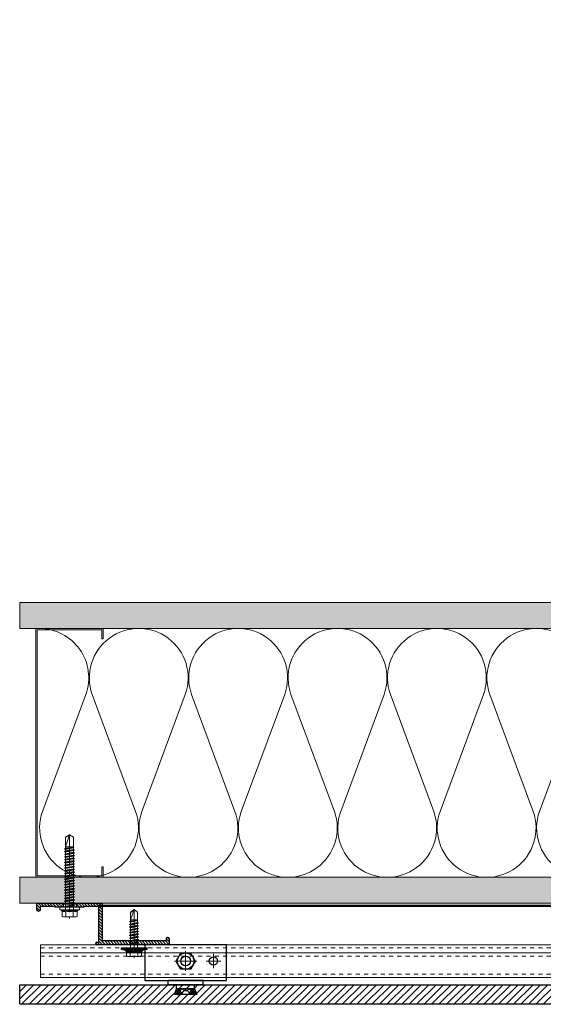
# Model space of a CAD drawing. Units: inches. Extents: x -352 to 339, y -265 to 292.
# Drawn here: x -53 to -41, y -52 to -29 of the extents above; entities that cross this region are included whole.
import ezdxf

# ---------------------------------------------------------------- set-up
doc = ezdxf.new("R2010")
doc.units = ezdxf.units.IN
for name, pattern in [('ACAD_ISO02W100', [15, 12, -3]), ('DASHED', [0.75, 0.5, -0.25]), ('HIDDEN2', [0.1875, 0.125, -0.0625]), ('MITTE2', [28.575, 19.05, -3.175, 3.175, -3.175])]:
    doc.linetypes.add(name, pattern=pattern)
doc.layers.add('!74_Alu_Centerlines', color=1, linetype='MITTE2', lineweight=13, transparency=0.25)
for name, color, linetype, lineweight in [('!74_Alu_Profiles_Layer_1', 250, 'Continuous', 30), ('!74_Fasteners', 252, 'Continuous', 25), ('A-DETL', 3, 'Continuous', 5), ('A-DETL-GENF', 3, 'Continuous', 5), ('A-DETL-INSL', 8, 'Continuous', 5), ('A-WALL', 2, 'Continuous', 5), ('Allface-Accessories', 200, 'Continuous', 9), ('Allface-Alu-Profiles', 7, 'Continuous', 9), ('Allface-Alu-Profiles-hidden', 253, 'ACAD_ISO02W100', 9), ('Allface-Centerlines', 1, 'MITTE2', 9), ('Allface-Dimension', 94, 'Continuous', 9), ('barrier', 1, 'HIDDEN2', 5), ('Cladding', 190, 'Continuous', 30), ('HATCH', 8, 'Continuous', 5), ('hatch elevation', 190, 'Continuous', 30), ('I-WALL', 2, 'Continuous', 5)]:
    doc.layers.add(name, color=color, linetype=linetype, lineweight=lineweight)
doc.styles.add('Allface-dwg', font='arial.ttf')
pattern_1 = [(37.5, (3711.36485, -2485.02555), (-0.01574834, 0.481705942), [0, -0.38, 0, -0.425, 0, -0.40625]), (7.5, (3711.36485, -2485.02555), (0.44244418, 0.70553652), [0, -0.205, 0, -0.3425, 0, -0.13125]), (327.5, (3711.05735, -2485.02555), (0.778535465, 0.001414763), [0, -0.125, 0, -0.45, 0, -0.5875]), (317.5, (3711.05735, -2485.02555), (0.75153165, 0.21941889), [0, -0.0625, 0, -0.295, 0, -0.3375])]

# ---------------------------------------------------------------- blocks, each defined once
blk = doc.blocks.new('C Studs-Section - 6_-V30-Detail 106')
at = {"layer": 'A-DETL-GENF'}
blk.add_lwpolyline([(-807.598, 418.721), (-809.16, 418.721, 0.414214), (-809.191, 418.69), (-809.191, 418.471), (-809.156, 418.471), (-809.156, 418.686), (-807.601, 418.686), (-807.601, 412.756), (-809.156, 412.756), (-809.156, 412.971), (-809.191, 412.971), (-809.191, 412.752, 0.414214), (-809.16, 412.721), (-807.598, 412.721, 0.414214), (-807.566, 412.752), (-807.566, 418.69, 0.414214)], format="xyb", close=True, dxfattribs=at)
blk = doc.blocks.new('SLS60x46_fv')
for p, q in [((-315.85, 157.79), (-315.27, 158.12)), ((-315.85, 154.62), (-315.85, 157.79)), ((-315.27, 158.12), (-307.18, 158.12)), ((-313.54, 154.62), (-313.54, 157.79)), ((-308.92, 154.62), (-308.92, 157.79)), ((-308.92, 154.62), (-308.92, 157.59)), ((-306.61, 157.79), (-307.18, 158.12)), ((-306.61, 154.62), (-306.61, 157.79)), ((-306.61, 154.62), (-306.61, 157.59)), ((-316.23, 154.37), (-315.85, 154.62)), ((-316.23, 154.37), (-306.23, 154.37)), ((-316.23, 153.82), (-316.23, 154.37)), ((-316.23, 153.82), (-306.23, 153.82)), ((-314.22, 151.02), (-308.22, 151.87)), ((-313.62, 151.37), (-314.22, 151.02)), ((-314.22, 151.02), (-313.62, 150.67)), ((-313.62, 151.37), (-313.62, 153.82)), ((-313.62, 151.37), (-308.82, 152.21)), ((-313.62, 150.67), (-308.82, 151.52)), ((-308.82, 152.21), (-308.82, 153.82)), ((-308.82, 152.21), (-308.22, 151.87)), ((-308.22, 151.87), (-308.82, 151.52)), ((-308.82, 150.52), (-308.82, 151.52)), ((-306.23, 154.37), (-306.61, 154.62)), ((-306.23, 153.82), (-306.23, 154.37)), ((-314.22, 149.33), (-308.22, 150.17)), ((-313.62, 149.67), (-314.22, 149.33)), ((-314.22, 149.33), (-313.62, 148.98)), ((-314.22, 147.63), (-308.22, 148.48)), ((-313.62, 147.98), (-314.22, 147.63)), ((-314.22, 147.63), (-313.62, 147.29)), ((-314.22, 145.94), (-308.22, 146.79)), ((-313.62, 146.29), (-314.22, 145.94)), ((-314.22, 145.94), (-313.62, 145.59)), ((-314.22, 144.25), (-308.22, 145.09)), ((-313.62, 149.67), (-313.62, 150.67)), ((-313.62, 149.67), (-308.82, 150.52)), ((-313.62, 148.98), (-308.82, 149.83)), ((-313.62, 147.98), (-313.62, 148.98)), ((-313.62, 147.98), (-308.82, 148.83)), ((-313.62, 147.29), (-308.82, 148.13)), ((-313.62, 146.29), (-313.62, 147.29)), ((-313.62, 146.29), (-308.82, 147.13)), ((-313.62, 145.59), (-308.82, 146.44)), ((-313.62, 144.59), (-313.62, 145.59)), ((-313.62, 144.59), (-308.82, 145.44)), ((-313.62, 143.9), (-308.82, 144.75)), ((-308.82, 150.52), (-308.22, 150.17)), ((-308.22, 150.17), (-308.82, 149.83)), ((-308.82, 148.83), (-308.82, 149.83)), ((-308.82, 148.83), (-308.22, 148.48)), ((-308.22, 148.48), (-308.82, 148.13)), ((-308.82, 147.13), (-308.82, 148.13)), ((-308.82, 147.13), (-308.22, 146.79)), ((-308.22, 146.79), (-308.82, 146.44)), ((-308.82, 145.44), (-308.82, 146.44)), ((-308.82, 145.44), (-308.22, 145.09)), ((-308.22, 145.09), (-308.82, 144.75)), ((-308.82, 143.75), (-308.82, 144.75)), ((-313.62, 144.59), (-314.22, 144.25)), ((-314.22, 144.25), (-313.62, 143.9)), ((-314.22, 142.56), (-308.22, 143.4)), ((-313.62, 142.9), (-314.22, 142.56)), ((-314.22, 142.56), (-313.62, 142.21)), ((-314.22, 140.86), (-308.22, 141.71)), ((-313.62, 141.21), (-314.22, 140.86)), ((-314.22, 140.86), (-313.62, 140.52)), ((-314.22, 139.17), (-308.22, 140.02)), ((-313.62, 139.52), (-314.22, 139.17)), ((-314.22, 139.17), (-313.62, 138.82)), ((-313.62, 142.9), (-313.62, 143.9)), ((-313.62, 142.9), (-308.82, 143.75)), ((-313.62, 142.21), (-308.82, 143.06)), ((-313.62, 141.21), (-313.62, 142.21)), ((-313.62, 141.21), (-308.82, 142.06)), ((-313.62, 140.52), (-308.82, 141.36)), ((-313.62, 139.52), (-313.62, 140.52)), ((-313.62, 139.52), (-308.82, 140.36)), ((-313.62, 138.82), (-308.82, 139.67)), ((-313.62, 137.82), (-313.62, 138.82)), ((-308.82, 143.75), (-308.22, 143.4)), ((-308.22, 143.4), (-308.82, 143.06)), ((-308.82, 142.06), (-308.82, 143.06)), ((-308.82, 142.06), (-308.22, 141.71)), ((-308.22, 141.71), (-308.82, 141.36)), ((-308.82, 140.36), (-308.82, 141.36)), ((-308.82, 140.36), (-308.22, 140.02)), ((-308.22, 140.02), (-308.82, 139.67)), ((-308.82, 138.67), (-308.82, 139.67)), ((-314.22, 137.48), (-308.22, 138.32)), ((-314.22, 137.48), (-313.62, 137.82)), ((-313.62, 137.13), (-314.22, 137.48)), ((-314.22, 135.78), (-308.22, 136.63)), ((-313.62, 136.13), (-314.22, 135.78)), ((-314.22, 135.78), (-313.62, 135.44)), ((-314.22, 134.09), (-308.22, 134.94)), ((-314.22, 134.09), (-313.62, 134.44)), ((-313.62, 133.75), (-314.22, 134.09)), ((-314.22, 132.4), (-308.22, 133.25)), ((-313.62, 132.75), (-314.22, 132.4)), ((-313.62, 137.82), (-308.82, 138.67)), ((-313.62, 137.13), (-308.82, 137.98)), ((-313.62, 137.13), (-313.62, 136.13)), ((-313.62, 136.13), (-308.82, 136.98)), ((-313.62, 135.44), (-308.82, 136.28)), ((-313.62, 134.44), (-313.62, 135.44)), ((-313.62, 134.44), (-308.82, 135.28)), ((-313.62, 133.75), (-308.82, 134.59)), ((-313.62, 132.75), (-313.62, 133.75)), ((-313.62, 132.75), (-308.82, 133.59)), ((-313.62, 132.05), (-308.82, 132.9)), ((-308.22, 138.32), (-308.82, 138.67)), ((-308.82, 137.98), (-308.22, 138.32)), ((-308.82, 136.98), (-308.82, 137.98)), ((-308.82, 136.98), (-308.22, 136.63)), ((-308.22, 136.63), (-308.82, 136.28)), ((-308.82, 135.28), (-308.82, 136.28)), ((-308.22, 134.94), (-308.82, 135.28)), ((-308.82, 134.59), (-308.22, 134.94)), ((-308.82, 133.59), (-308.82, 134.59)), ((-308.82, 133.59), (-308.22, 133.25)), ((-308.22, 133.25), (-308.82, 132.9)), ((-308.82, 131.9), (-308.82, 132.9)), ((-314.22, 132.4), (-313.62, 132.05)), ((-314.22, 130.71), (-308.22, 131.55)), ((-314.22, 130.71), (-313.62, 131.05)), ((-313.62, 130.36), (-314.22, 130.71)), ((-314.22, 129.01), (-308.22, 129.86)), ((-313.62, 129.36), (-314.22, 129.01)), ((-314.22, 129.01), (-313.62, 128.67)), ((-314.22, 127.32), (-308.22, 128.17)), ((-314.22, 127.32), (-313.62, 127.67)), ((-313.62, 126.97), (-314.22, 127.32)), ((-313.62, 131.05), (-313.62, 132.05)), ((-313.62, 131.05), (-308.82, 131.9)), ((-313.62, 130.36), (-308.82, 131.21)), ((-313.62, 129.36), (-313.62, 130.36)), ((-313.62, 129.36), (-308.82, 130.21)), ((-313.62, 128.67), (-308.82, 129.51)), ((-313.62, 127.67), (-313.62, 128.67)), ((-313.62, 127.67), (-308.82, 128.51)), ((-313.62, 126.97), (-308.82, 127.82)), ((-313.62, 126.97), (-313.62, 125.97)), ((-313.62, 125.97), (-308.82, 126.82)), ((-308.22, 131.55), (-308.82, 131.9)), ((-308.82, 131.21), (-308.22, 131.55)), ((-308.82, 130.21), (-308.82, 131.21)), ((-308.82, 130.21), (-308.22, 129.86)), ((-308.22, 129.86), (-308.82, 129.51)), ((-308.82, 128.51), (-308.82, 129.51)), ((-308.22, 128.17), (-308.82, 128.51)), ((-308.82, 127.82), (-308.22, 128.17)), ((-308.82, 126.82), (-308.82, 127.82)), ((-308.82, 126.82), (-308.22, 126.47)), ((-314.22, 125.63), (-308.22, 126.47)), ((-313.62, 125.97), (-314.22, 125.63)), ((-314.22, 125.63), (-313.62, 125.28)), ((-314.22, 123.93), (-308.22, 124.78)), ((-314.22, 123.93), (-313.62, 124.28)), ((-313.62, 123.59), (-314.22, 123.93)), ((-314.22, 122.24), (-308.22, 123.09)), ((-313.62, 122.59), (-314.22, 122.24)), ((-314.22, 122.24), (-313.62, 121.9)), ((-314.22, 120.55), (-308.22, 121.4)), ((-313.62, 120.9), (-314.22, 120.55)), ((-313.62, 125.28), (-308.82, 126.13)), ((-313.62, 124.28), (-313.62, 125.28)), ((-313.62, 124.28), (-308.82, 125.13)), ((-313.62, 123.59), (-308.82, 124.43)), ((-313.62, 122.59), (-313.62, 123.59)), ((-313.62, 122.59), (-308.82, 123.43)), ((-313.62, 121.9), (-308.82, 122.74)), ((-313.62, 120.9), (-313.62, 121.9)), ((-313.62, 120.9), (-308.82, 121.74)), ((-313.62, 120.2), (-308.82, 121.05)), ((-308.22, 126.47), (-308.82, 126.13)), ((-308.82, 125.13), (-308.82, 126.13)), ((-308.22, 124.78), (-308.82, 125.13)), ((-308.82, 124.43), (-308.22, 124.78)), ((-308.82, 123.43), (-308.82, 124.43)), ((-308.82, 123.43), (-308.22, 123.09)), ((-308.22, 123.09), (-308.82, 122.74)), ((-308.82, 121.74), (-308.82, 122.74)), ((-308.82, 121.74), (-308.22, 121.4)), ((-308.22, 121.4), (-308.82, 121.05)), ((-308.82, 120.05), (-308.82, 121.05)), ((-314.22, 120.55), (-313.62, 120.2)), ((-314.22, 118.86), (-308.22, 119.7)), ((-314.22, 118.86), (-313.62, 119.2)), ((-313.62, 118.51), (-314.22, 118.86)), ((-314.22, 117.16), (-308.22, 118.01)), ((-313.62, 117.51), (-314.22, 117.16)), ((-314.22, 117.16), (-313.62, 116.82)), ((-313.83, 115.63), (-308.22, 116.4)), ((-313.62, 115.75), (-313.83, 115.63)), ((-313.83, 115.63), (-313.62, 115.51)), ((-313.62, 119.2), (-313.62, 120.2)), ((-313.62, 119.2), (-308.82, 120.05)), ((-313.62, 118.51), (-308.82, 119.36)), ((-313.62, 117.51), (-313.62, 118.51)), ((-313.62, 117.51), (-308.82, 118.36)), ((-313.62, 116.82), (-308.82, 117.66)), ((-313.62, 115.75), (-313.62, 116.82)), ((-313.62, 115.75), (-308.82, 116.74)), ((-313.62, 115.51), (-308.82, 116.05)), ((-313.62, 115.2), (-313.62, 115.51)), ((-313.62, 109.31), (-313.62, 115.2)), ((-308.82, 115.2), (-313.62, 115.2)), ((-311.23, 107.82), (-308.82, 115.2)), ((-308.22, 119.7), (-308.82, 120.05)), ((-308.82, 119.36), (-308.22, 119.7)), ((-308.82, 118.36), (-308.82, 119.36)), ((-308.82, 118.36), (-308.22, 118.01)), ((-308.22, 118.01), (-308.82, 117.66)), ((-308.82, 116.74), (-308.82, 117.66)), ((-308.22, 116.4), (-308.82, 116.74)), ((-308.82, 116.05), (-308.22, 116.4)), ((-308.82, 109.31), (-308.82, 116.05)), ((-311.23, 107.82), (-313.62, 109.31)), ((-311.23, 107.82), (-308.82, 109.31)), ((-311.11, 108.14), (-308.82, 109.55))]:
    blk.add_line(p, q)
blk.add_lwpolyline([(-305.23, 152.22), (-317.23, 152.22), (-317.23, 153.82), (-305.23, 153.82)], close=True)
for centre, radius, start, end in [((-314.69, 155.92), 2.2, 58.28818, 121.71182), ((-311.23, 149.86), 8.25, 73.74959, 106.25041), ((-307.76, 155.92), 2.2, 58.28818, 121.71182), ((-314.69, 149.72), 5.03, 76.72281, 103.27719), ((-311.23, 139.46), 15.33, 81.33527, 98.66473), ((-307.76, 149.72), 5.03, 76.72281, 103.27719)]:
    blk.add_arc(centre, radius, start, end)
at = {"layer": 'Allface-Centerlines'}
blk.add_line((-311.23, 107.62), (-311.23, 159.12), dxfattribs=at)
at = {"layer": 'Allface-Dimension', "style": 'Allface-dwg'}
blk.add_attdef('DIMENSION', (-315.43, 155.32), '', height=1.5, dxfattribs=at)
blk = doc.blocks.new('*U191')
blk.add_line((-19.931, -0.197), (38.805, -0.197))
blk.add_lwpolyline([(-19.931, 0), (38.805, 0), (38.805, -0.787), (-19.931, -0.787)], close=True)
at = {"layer": 'Allface-Alu-Profiles-hidden', "linetype": 'DASHED', "ltscale": 0.1}
for p, q in [((-19.931, -0.079), (38.805, -0.079)), ((-19.931, -0.276), (38.805, -0.276)), ((-19.931, -0.709), (38.805, -0.709))]:
    blk.add_line(p, q, dxfattribs=at)
blk = doc.blocks.new('SSKTB55x25+Di16_fv')
for p, q in [((-8, 1), (-5, 1.5)), ((8, 0.5), (-8, 0.5)), ((-5, 2.06), (-4.62, 2.3)), ((-5, 2.06), (5, 2.06)), ((-5, 1.5), (-5, 2.06)), ((-5, 1.5), (5, 1.5)), ((-4.62, 4.97), (-4.05, 5.3)), ((-4.62, 2.3), (-4.62, 4.97)), ((-4.05, 5.3), (4.05, 5.3)), ((-2.31, 2.3), (-2.31, 4.97)), ((-2.14, -3.07), (-2.14, 1.5)), ((2.16, -2.22), (2.16, 1.5)), ((2.31, 2.3), (2.31, 4.97)), ((2.31, 2.3), (2.31, 4.77)), ((4.62, 4.97), (4.05, 5.3)), ((4.62, 2.3), (4.62, 4.97)), ((4.62, 2.3), (4.62, 4.77)), ((5, 2.06), (4.62, 2.3)), ((5, 1.5), (5, 2.06)), ((5, 1.5), (8, 1)), ((-2.74, -3.42), (2.76, -2.57)), ((-2.14, -3.07), (-2.74, -3.42)), ((-2.74, -3.42), (-2.14, -3.76)), ((-2.74, -5.11), (2.76, -4.26)), ((-2.74, -5.11), (-2.14, -4.76)), ((-2.14, -5.46), (-2.74, -5.11)), ((-2.74, -6.8), (2.76, -5.96)), ((-2.14, -3.07), (-2.14, -2.07)), ((-2.14, -3.07), (2.16, -2.22)), ((-2.14, -3.76), (2.16, -2.92)), ((-2.14, -4.76), (-2.14, -3.76)), ((-2.14, -4.76), (2.16, -3.92)), ((-2.14, -5.46), (2.16, -4.61)), ((-2.14, -6.46), (-2.14, -5.46)), ((-2.14, -6.46), (2.16, -5.61)), ((2.16, -2.22), (2.76, -2.57)), ((2.76, -2.57), (2.16, -2.92)), ((2.16, -3.92), (2.16, -2.92)), ((2.76, -4.26), (2.16, -3.92)), ((2.16, -4.61), (2.76, -4.26)), ((2.16, -5.61), (2.16, -4.61)), ((2.76, -5.96), (2.16, -5.61)), ((2.16, -6.3), (2.76, -5.96)), ((-2.74, -6.8), (-2.14, -6.46)), ((-2.14, -7.15), (-2.74, -6.8)), ((-2.74, -8.5), (2.76, -7.65)), ((-2.14, -8.15), (-2.74, -8.5)), ((-2.74, -8.5), (-2.14, -8.84)), ((-2.74, -10.19), (2.76, -9.34)), ((-2.74, -10.19), (-2.14, -9.84)), ((-2.14, -10.54), (-2.74, -10.19)), ((-2.74, -11.88), (2.76, -11.04)), ((-2.74, -11.88), (-2.14, -11.54)), ((-2.14, -12.23), (-2.74, -11.88)), ((-2.14, -7.15), (2.16, -6.3)), ((-2.14, -8.15), (-2.14, -7.15)), ((-2.14, -8.15), (2.16, -7.3)), ((-2.14, -8.84), (2.16, -8)), ((-2.14, -9.84), (-2.14, -8.84)), ((-2.14, -9.84), (2.16, -9)), ((-2.14, -10.54), (2.16, -9.69)), ((-2.14, -11.54), (-2.14, -10.54)), ((-2.14, -11.54), (2.16, -10.69)), ((-2.14, -12.23), (2.16, -11.38)), ((2.16, -7.3), (2.16, -6.3)), ((2.16, -7.3), (2.76, -7.65)), ((2.76, -7.65), (2.16, -8)), ((2.16, -9), (2.16, -8)), ((2.76, -9.34), (2.16, -9)), ((2.16, -9.69), (2.76, -9.34)), ((2.16, -10.69), (2.16, -9.69)), ((2.76, -11.04), (2.16, -10.69)), ((2.16, -11.38), (2.76, -11.04)), ((2.16, -12.38), (2.16, -11.38)), ((-2.74, -13.57), (2.76, -12.73)), ((-2.14, -13.23), (-2.74, -13.57)), ((-2.74, -13.57), (-2.14, -13.92)), ((-2.74, -15.27), (2.76, -14.42)), ((-2.74, -15.27), (-2.14, -14.92)), ((-2.14, -15.61), (-2.74, -15.27)), ((-2.35, -16.88), (2.76, -16.11)), ((-2.14, -16.76), (-2.35, -16.88)), ((-2.35, -16.88), (-2.14, -17)), ((-2.14, -13.23), (-2.14, -12.23)), ((-2.14, -13.23), (2.16, -12.38)), ((-2.14, -13.92), (2.16, -13.07)), ((-2.14, -14.92), (-2.14, -13.92)), ((-2.14, -14.92), (2.16, -14.07)), ((-2.14, -15.61), (2.16, -14.77)), ((-2.14, -16.76), (-2.14, -15.61)), ((-2.14, -16.76), (2.16, -15.77)), ((-2.14, -17), (2.16, -16.46)), ((-2.14, -17.31), (-2.14, -17)), ((-2.14, -22), (-2.14, -17.31)), ((2.16, -17.31), (-2.14, -17.31)), ((0, -23.5), (2.16, -17.31)), ((2.16, -12.38), (2.76, -12.73)), ((2.76, -12.73), (2.16, -13.07)), ((2.16, -14.07), (2.16, -13.07)), ((2.76, -14.42), (2.16, -14.07)), ((2.16, -14.77), (2.76, -14.42)), ((2.16, -15.77), (2.16, -14.77)), ((2.76, -16.11), (2.16, -15.77)), ((2.16, -16.46), (2.76, -16.11)), ((2.16, -22), (2.16, -16.46)), ((0, -23.5), (-2.14, -22)), ((0, -23.5), (2.16, -22)), ((0.11, -23.18), (2.16, -21.77))]:
    blk.add_line(p, q)
blk.add_lwpolyline([(-8, 0), (8, 0), (8, 1), (-8, 1)], close=True)
for centre, radius, start, end in [((-3.46, 3.1), 2.2, 58.28818, 121.71182), ((-3.46, -2.59), 5.03, 76.72281, 103.27719), ((0, -2.95), 8.25, 73.74959, 106.25041), ((0, -12.85), 15.33, 81.33527, 98.66473), ((3.46, 3.1), 2.2, 58.28818, 121.71182), ((3.46, -2.59), 5.03, 76.72281, 103.27719)]:
    blk.add_arc(centre, radius, start, end)
at = {"layer": 'Allface-Centerlines'}
blk.add_line((0, -23.7), (0, 6.3), dxfattribs=at)
at = {"layer": 'Allface-Dimension', "style": 'Allface-dwg'}
blk.add_attdef('DIMENSION', (-4.2, 3.01), '', height=1.5, dxfattribs=at)
blk = doc.blocks.new('1 Z profile_D')
at = {"transparency": 33554559}
h = blk.add_hatch(dxfattribs=at)
h.set_pattern_fill('ANSI31', color=256, scale=0.3937, angle=90, style=0)
h.set_pattern_definition([(135, (-8.842903, -5e-13), (-0.0347985, -0.0347985), [])])
edge = h.paths.add_edge_path()
edge.add_line((-1.399, 1), (-1.399, 0.902))
edge.add_line((-1.399, 0.902), (-1.213, 0.902))
edge.add_line((-1.213, 0.902), (-1.193, 0.921))
edge.add_line((-1.193, 0.921), (-0.866, 0.921))
edge.add_arc((-0.866, 0.902), 0.0197, 0, 90, ccw=False)
edge.add_line((-0.846, 0.902), (-0.846, 0.083))
edge.add_arc((-0.866, 0.083), 0.0197, -90, 0, ccw=False)
edge.add_line((-0.866, 0.063), (-0.894, 0.063))
edge.add_arc((-0.894, 0.031), 0.0315, 90, 270)
edge.add_line((-0.894, 0), (0.827, 0))
edge.add_arc((0.827, 0.02), 0.0197, 270, 360)
edge.add_line((0.846, 0.02), (0.846, 0.138))
edge.add_arc((0.802, 0.14), 0.0449, 357.2046, 415.925)
edge.add_line((0.827, 0.177), (0.803, 0.177))
edge.add_arc((0.803, 0.157), 0.0197, 90, 180)
edge.add_line((0.783, 0.157), (0.783, 0.118))
edge.add_arc((0.764, 0.118), 0.0197, -90, 0, ccw=False)
edge.add_line((0.764, 0.098), (-0.748, 0.098))
edge.add_arc((-0.748, 0.118), 0.0197, 180, 270, ccw=False)
edge.add_line((-0.768, 0.118), (-0.768, 0.98))
edge.add_arc((-0.787, 0.98), 0.0197, 0, 90)
edge.add_line((-0.787, 1), (-1.399, 1))
edge = h.paths.add_edge_path()
edge.add_line((-1.711, 0.902), (-1.711, 1))
edge.add_line((-1.711, 1), (-2.323, 1))
edge.add_arc((-2.323, 0.98), 0.0197, 90, 180)
edge.add_line((-2.343, 0.98), (-2.343, 0.843))
edge.add_arc((-2.303, 0.843), 0.0394, 180, 360)
edge.add_line((-2.264, 0.843), (-2.264, 0.902))
edge.add_arc((-2.244, 0.902), 0.0197, 90, 180, ccw=False)
edge.add_line((-2.244, 0.921), (-1.917, 0.921))
edge.add_line((-1.917, 0.921), (-1.898, 0.902))
edge.add_line((-1.898, 0.902), (-1.711, 0.902))
at = {"layer": '!74_Alu_Centerlines'}
blk.add_line((-1.555, 0.877), (-1.555, 1.021), dxfattribs=at)
for p, q in [((-1.711, 1), (-1.711, 0.902)), ((-1.399, 1), (-1.399, 0.902)), ((-0.894, 0.063), (-0.866, 0.063)), ((0.827, 0), (-0.894, 0)), ((-0.748, 0.098), (0.764, 0.098)), ((0.783, 0.118), (0.783, 0.157)), ((0.803, 0.177), (0.827, 0.177)), ((0.846, 0.138), (0.846, 0.02)), ((0.846, 0.02), (0.846, 0.02)), ((0.847, 0.02), (0.847, 0.02))]:
    blk.add_line(p, q)
blk.add_lwpolyline([(0.827, 0.177, -0.261973), (0.846, 0.138), (0.846, 0.02, -0.414214), (0.827, 0), (-0.894, 0, -1), (-0.894, 0.063), (-0.866, 0.063, 0.414214), (-0.846, 0.083), (-0.846, 0.902, 0.414214), (-0.866, 0.921), (-1.193, 0.921), (-1.213, 0.902), (-1.55, 0.902, 1), (-1.56, 0.902), (-1.898, 0.902), (-1.917, 0.921), (-2.244, 0.921, 0.414214), (-2.264, 0.902), (-2.264, 0.843, -1), (-2.343, 0.843), (-2.343, 0.98, -0.414214), (-2.323, 1), (-1.693, 1), (-1.693, 0.988), (-1.56, 0.988, -1), (-1.55, 0.988), (-1.417, 0.988), (-1.417, 1), (-0.787, 1, -0.414214), (-0.768, 0.98), (-0.768, 0.118, 0.414214), (-0.748, 0.098), (0.764, 0.098, 0.414214), (0.783, 0.118), (0.783, 0.157, -0.414214), (0.803, 0.177), (0.827, 0.177)], format="xyb")
for centre, radius, start, end in [((-0.894, 0.031), 0.0315, 90, 270), ((-0.866, 0.083), 0.0197, 270, 0), ((-0.748, 0.118), 0.0197, 180, 270), ((0.764, 0.118), 0.0197, 270, 360), ((0.803, 0.157), 0.0197, 90, 180), ((0.802, 0.14), 0.0449, 357.2046, 55.9249), ((0.827, 0.02), 0.0197, 270, 0)]:
    blk.add_arc(centre, radius, start, end)
blk = doc.blocks.new('*U207')
at = {"layer": '!74_Alu_Centerlines'}
for p, q in [((0.267, 0), (-0.267, 0)), ((0, 0.236), (0, -0.236))]:
    blk.add_line(p, q, dxfattribs=at)
at = {"layer": '!74_Fasteners'}
blk.add_lwpolyline([(0.114, 0.197), (0.227, 0), (0.114, -0.197), (-0.114, -0.197), (-0.227, 0), (-0.114, 0.197)], close=True, dxfattribs=at)
blk.add_circle((0, 0), 0.197, dxfattribs=at)
blk = doc.blocks.new('*U186')
at = {"layer": '!74_Alu_Centerlines'}
for p, q in [((0, -0.568), (0, -0.219)), ((0.669, -0.568), (0.669, -0.219)), ((0.175, -0.394), (-0.175, -0.394)), ((0.495, -0.394), (0.844, -0.394))]:
    blk.add_line(p, q, dxfattribs=at)
blk.add_line((-0.984, -0.866), (0.984, -0.866))
blk.add_lwpolyline([(-0.984, -0.866), (0.984, -0.866), (0.984, 0), (-0.984, 0)], close=True)
for centre, radius in [((0, -0.394), 0.118), ((0.669, -0.394), 0.1)]:
    blk.add_circle(centre, radius)
blk = doc.blocks.new('*U204')
at = {"color": 5}
for p, q in [((-0.098, 0.217), (-0.236, 0.266)), ((0, 0.424), (0.098, 0.424)), ((0, 0.424), (0, -0.424)), ((0.098, 0.424), (0.098, -0.424)), ((-0.098, 0.217), (0, 0.217)), ((-0.098, 0.217), (-0.098, -0.217)), ((-0.236, -0.266), (-0.098, -0.217)), ((-0.098, -0.217), (0, -0.217)), ((0, -0.424), (0.098, -0.424))]:
    blk.add_line(p, q, dxfattribs=at)
for points in [[(-0.236, 0.266), (-0.236, -0.266)], [(-0.208, 0.15), (-0.181, 0.139)], [(-0.205, 0.206), (-0.182, 0.197)], [(-0.208, -0.15), (-0.181, -0.139)], [(-0.205, -0.206), (-0.182, -0.197)]]:
    blk.add_lwpolyline(points, dxfattribs=at)
for points, knots in [([(-0.14, 0), (-0.14, 0.01), (-0.138, 0.031), (-0.134, 0.045), (-0.205, 0.083), (-0.216, 0.133), (-0.208, 0.15), (-0.197, 0.181), (-0.206, 0.205), (-0.205, 0.228), (-0.193, 0.238), (-0.173, 0.241), (-0.166, 0.241)], [6.650388, 6.650388, 6.650388, 6.650388, 7.325918, 8.522604, 10.971579, 13.177785, 13.828358, 14.932023, 15.276361, 15.51886, 16.542677, 16.767643, 16.767643, 16.767643, 16.767643]), ([(-0.191, 0.236), (-0.198, 0.233), (-0.216, 0.222), (-0.236, 0.214), (-0.236, 0.162)], [1.849852, 1.849852, 1.849852, 1.849852, 2.092987, 3.021578, 3.021578, 3.021578, 3.021578]), ([(-0.182, 0.076), (-0.171, 0.067), (-0.214, 0.094), (-0.235, 0.113), (-0.236, 0.162)], [10.183774, 10.183774, 10.183774, 10.183774, 10.971579, 11.487984, 11.487984, 11.487984, 11.487984]), ([(-0.181, 0.139), (-0.162, 0.117), (-0.161, 0.114), (-0.152, 0.116), (-0.149, 0.121), (-0.148, 0.128), (-0.148, 0.128), (-0.149, 0.157), (-0.146, 0.187), (-0.15, 0.202), (-0.161, 0.204), (-0.179, 0.205), (-0.182, 0.197), (-0.182, 0.197)], [16.170974, 16.170974, 16.170974, 16.170974, 16.489259, 16.542677, 17.586597, 17.802224, 18.342626, 18.584378, 19.304682, 19.474522, 21.034576, 22.203188, 22.55509, 22.55509, 22.55509, 22.55509]), ([(-0.181, 0.139), (-0.181, 0.139), (-0.177, 0.148), (-0.173, 0.169), (-0.18, 0.192), (-0.182, 0.197)], [13.814418, 13.814418, 13.814418, 13.814418, 13.828358, 14.932023, 15.245539, 15.245539, 15.245539, 15.245539]), ([(-0.161, 0.115), (-0.162, 0.118), (-0.165, 0.137), (-0.162, 0.167), (-0.157, 0.18), (-0.168, 0.183), (-0.178, 0.184)], [18.374204, 18.374204, 18.374204, 18.374204, 18.584378, 19.304682, 19.474522, 20.816224, 20.816224, 20.816224, 20.816224]), ([(-0.099, 0), (-0.1, 0.037), (-0.117, 0.099), (-0.122, 0.161), (-0.113, 0.204), (-0.109, 0.212), (-0.105, 0.218)], [4.635528, 4.635528, 4.635528, 4.635528, 7.984281, 10.447082, 10.516787, 11.649261, 11.649261, 11.649261, 11.649261]), ([(-0.118, 0.126), (-0.118, 0.134), (-0.116, 0.144), (-0.109, 0.177), (-0.101, 0.182), (-0.098, 0.203)], [9.686998, 9.686998, 9.686998, 9.686998, 10.447082, 10.516787, 12.51802, 12.51802, 12.51802, 12.51802]), ([(-0.182, -0.076), (-0.171, -0.067), (-0.214, -0.094), (-0.235, -0.113), (-0.236, -0.162)], [10.183774, 10.183774, 10.183774, 10.183774, 10.971579, 11.487984, 11.487984, 11.487984, 11.487984]), ([(-0.191, -0.236), (-0.198, -0.233), (-0.216, -0.222), (-0.236, -0.214), (-0.236, -0.162)], [1.849852, 1.849852, 1.849852, 1.849852, 2.092987, 3.021578, 3.021578, 3.021578, 3.021578]), ([(-0.14, 0), (-0.14, -0.01), (-0.138, -0.031), (-0.134, -0.045), (-0.205, -0.083), (-0.216, -0.133), (-0.208, -0.15), (-0.197, -0.181), (-0.206, -0.205), (-0.205, -0.228), (-0.193, -0.238), (-0.173, -0.241), (-0.166, -0.241)], [6.650388, 6.650388, 6.650388, 6.650388, 7.325918, 8.522604, 10.971579, 13.177785, 13.828358, 14.932023, 15.276361, 15.51886, 16.542677, 16.767643, 16.767643, 16.767643, 16.767643]), ([(-0.181, -0.139), (-0.162, -0.117), (-0.161, -0.114), (-0.152, -0.116), (-0.149, -0.121), (-0.148, -0.128), (-0.148, -0.128), (-0.149, -0.157), (-0.146, -0.187), (-0.15, -0.202), (-0.161, -0.204), (-0.179, -0.205), (-0.182, -0.197), (-0.182, -0.197)], [16.170974, 16.170974, 16.170974, 16.170974, 16.489259, 16.542677, 17.586597, 17.802224, 18.342626, 18.584378, 19.304682, 19.474522, 21.034576, 22.203188, 22.55509, 22.55509, 22.55509, 22.55509]), ([(-0.181, -0.139), (-0.181, -0.139), (-0.177, -0.148), (-0.173, -0.169), (-0.18, -0.192), (-0.182, -0.197)], [13.814418, 13.814418, 13.814418, 13.814418, 13.828358, 14.932023, 15.245539, 15.245539, 15.245539, 15.245539]), ([(-0.161, -0.115), (-0.162, -0.118), (-0.165, -0.137), (-0.162, -0.167), (-0.158, -0.18), (-0.168, -0.183), (-0.178, -0.184)], [18.374204, 18.374204, 18.374204, 18.374204, 18.584378, 19.304682, 19.474522, 20.816224, 20.816224, 20.816224, 20.816224]), ([(-0.099, 0), (-0.1, -0.037), (-0.117, -0.099), (-0.122, -0.161), (-0.113, -0.204), (-0.109, -0.212), (-0.105, -0.218)], [4.635528, 4.635528, 4.635528, 4.635528, 7.984281, 10.447082, 10.516787, 11.649261, 11.649261, 11.649261, 11.649261]), ([(-0.118, -0.126), (-0.118, -0.134), (-0.116, -0.144), (-0.109, -0.177), (-0.101, -0.182), (-0.098, -0.203)], [9.686998, 9.686998, 9.686998, 9.686998, 10.447082, 10.516787, 12.51802, 12.51802, 12.51802, 12.51802])]:
    blk.add_open_spline(points, degree=3, knots=knots, dxfattribs=at)
for points in [[(-0.236, -0.097), (-0.236, -0.097), (-0.236, -0.097), (-0.236, -0.097)], [(-0.236, -0.162), (-0.236, -0.162), (-0.236, -0.162), (-0.236, -0.162)]]:
    blk.add_open_spline(points, degree=3, dxfattribs=at)
blk = doc.blocks.new('*U64')
at = {"layer": '!74_Alu_Profiles_Layer_1'}
blk.add_blockref('*U186', (0, 0.906), dxfattribs=at)
at = {"layer": '!74_Fasteners', "rotation": 180}
blk.add_blockref('*U207', (0, 0.512), dxfattribs=at)
at = {"layer": '!74_Fasteners', "xscale": -1, "rotation": 270}
blk.add_blockref('*U204', (0, -0.059), dxfattribs=at)

msp = doc.modelspace()

# ---------------------------------------------------------------- hatches: boundary and pattern name
at = {"layer": 'HATCH'}
h = msp.add_hatch(dxfattribs=at)
h.set_pattern_fill('AR-SAND', color=256, scale=0.25, style=0)
h.set_pattern_definition(pattern_1)
h.paths.add_polyline_path([(-53.27697, -42.64477), (-53.27697, -43.26977), (-2.04511, -43.26977), (-2.04511, -42.64477)])
h = msp.add_hatch(dxfattribs=at)
h.set_pattern_fill('AR-SAND', color=256, scale=0.25, style=0)
h.set_pattern_definition(pattern_1)
h.paths.add_polyline_path([(-53.27697, -49.26977), (-53.27697, -49.89477), (3.95489, -49.89477), (3.95489, -49.26977)])
at = {"layer": 'hatch elevation', "lineweight": 5, "transparency": 33554534}
h = msp.add_hatch(dxfattribs=at)
h.set_pattern_fill('ANSI31', color=256, scale=0.04)
h.paths.add_polyline_path([(-53.27697, -51.85934), (7.0169, -51.85934), (7.0169, -52.33178), (-53.27697, -52.33178)])

# ---------------------------------------------------------------- linework, layer by layer
at = {"layer": 'A-DETL'}
msp.add_line((-53.27697, -43.26977), (-2.04511, -43.26977), dxfattribs=at)
at = {"layer": 'A-DETL-INSL'}
msp.add_lwpolyline([(-52.80309, -43.26974, -0.51825007), (-51.68108, -44.85975), (-52.72733, -47.67976, 1.41711273), (-50.48332, -47.67976), (-51.52957, -44.85975, -1.41711273), (-49.28555, -44.85975), (-50.3318, -47.67976, 1.41711273), (-48.08779, -47.67976), (-49.13404, -44.85975, -1.41711273), (-46.89002, -44.85975), (-47.93627, -47.67976, 1.41711273), (-45.69226, -47.67976), (-46.73851, -44.85975, -1.41711273), (-44.49449, -44.85975), (-45.54074, -47.67976, 1.41711273), (-43.29673, -47.67976), (-44.34297, -44.85975, -1.41711273), (-42.09896, -44.85975), (-43.14521, -47.67976, 1.41711273), (-40.9012, -47.67976), (-41.94744, -44.85975, -1.41711273), (-39.70343, -44.85975), (-40.74968, -47.67976, 1.41711273), (-38.50567, -47.67976)], format="xyb", dxfattribs=at)
at = {"layer": 'A-WALL'}
msp.add_line((-2.04511, -42.64477), (-53.27697, -42.64477), dxfattribs=at)
at = {"layer": 'barrier', "const_width": 0.05}
msp.add_lwpolyline([(39.96926, -2.32881), (39.96926, -6.86131), (4.64239, -6.86131), (4.64239, -49.95727), (-51.38672, -49.95727)], dxfattribs=at)
at = {"layer": 'Cladding'}
msp.add_lwpolyline([(-53.27697, -51.85934), (7.0169, -51.85934), (7.0169, -52.33178), (-53.27697, -52.33178)], close=True, dxfattribs=at)
at = {"layer": 'I-WALL'}
for p, q in [((-53.27697, -43.26977), (-53.27697, -42.64477)), ((-53.27697, -49.26977), (3.95489, -49.26977)), ((-53.27697, -49.89477), (-53.27697, -49.26977)), ((-53.27697, -49.89477), (4.57989, -49.89477))]:
    msp.add_line(p, q, dxfattribs=at)

# ---------------------------------------------------------------- block references
at = {"layer": '!74_Alu_Profiles_Layer_1'}
for name, p in [('1 Z profile_D', (-50.52043, -50.89477)), ('*U64', (-49.27697, -51.80029))]:
    msp.add_blockref(name, p, dxfattribs=at)
at = {"layer": 'A-DETL-GENF', "xscale": -1}
msp.add_blockref('C Studs-Section - 6_-V30-Detail 106', (-860.4543, -461.99101), dxfattribs=at)
at = {"layer": 'Allface-Accessories', "rotation": 180}
for name, p, xscale, yscale, zscale in [('SLS60x46_fv', (-64.32853, -44.00044), 0.03937, 0.03937, 0.03937), ('SSKTB55x25+Di16_fv', (-50.52043, -50.97351), 0.03937007874015749, 0.03937007874015749, 0.03937007874015749)]:
    msp.add_blockref(name, p, dxfattribs=dict(at, xscale=xscale, yscale=yscale, zscale=zscale))
at = {"layer": 'Allface-Alu-Profiles'}
msp.add_blockref('*U191', (-32.84571, -50.89477), dxfattribs=at)

doc.saveas('drawing.dxf')
